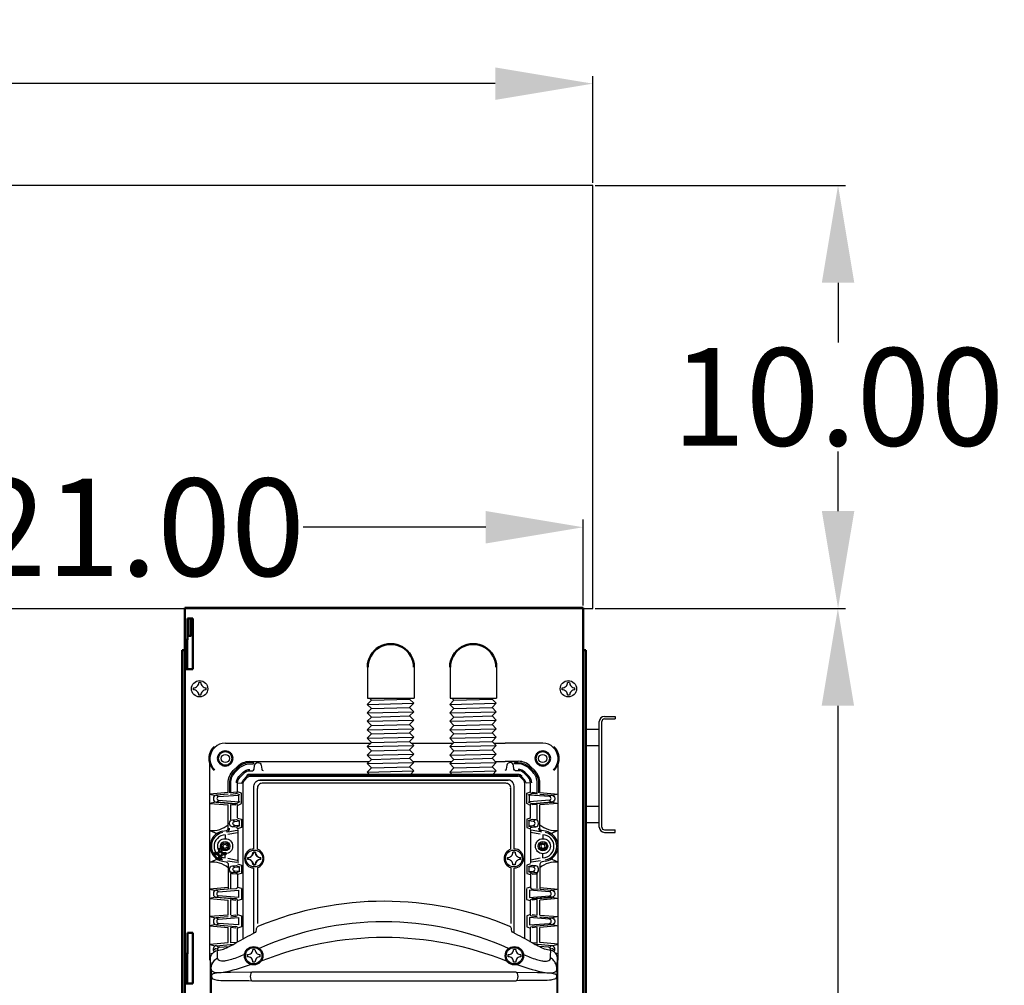
# Model space of a CAD drawing. Extents: x -18 to 214, y -58 to 132.
# Drawn here: x 191 to 214, y 20 to 43 of the extents above; entities that cross this region are included whole.
import ezdxf

# ---------------------------------------------------------------- set-up
doc = ezdxf.new("R2010")
doc.units = 0
doc.header["$LTSCALE"] = 0.4
doc.header["$MEASUREMENT"] = 0
doc.layers.add('ANSI_IV_VISIBLE_EDGES_1', color=7, linetype='Continuous')
doc.layers.add('Visible (ANSI)', color=7, linetype='Continuous', lineweight=50)
doc.styles.get("Standard").update_dxf_attribs({"font": 'TAHOMA.TTF'})
doc.dimstyles.get("Standard").update_dxf_attribs({"dimtxt": 0.18, "dimasz": 0.18, "dimexe": 0.18, "dimexo": 0.0625, "dimgap": 0.09, "dimtad": 0, "dimtih": 1, "dimtoh": 1, "dimdec": 4, "dimzin": 0, "dimdsep": 46, "dimtxsty": 'Standard', "dimcen": 0.09, "dimadec": 0, "dimazin": 0, "dimtfac": 1, "dimtdec": 4, "dimtofl": 0, "dimtmove": 0, "dimatfit": 3, "dimfxl": 0, "dimtolj": 1, "dimtzin": 0, "dimarcsym": 0})

# ---------------------------------------------------------------- blocks, each defined once
blk = doc.blocks.new('*D12')
at = {"color": 0, "lineweight": -2}
for p, q in [((47.318, 38.866), (47.318, 41.389)), ((49.618, 41.209), (121.087, 41.209)), ((201.884, 41.209), (130.415, 41.209)), ((204.184, 38.866), (204.184, 41.389))]:
    blk.add_line(p, q, dxfattribs=at)
at = {"color": 0}
for points in [[(49.618, 41.592), (49.618, 40.825), (47.318, 41.209)], [(201.884, 41.592), (201.884, 40.825), (204.184, 41.209)]]:
    blk.add_solid(points, dxfattribs=at)
at = {"layer": 'Defpoints', "color": 0}
for p in [(204.184, 41.209), (47.318, 38.804), (204.184, 38.804)]:
    blk.add_point(p, dxfattribs=at)
at = {"color": 0, "insert": (125.751, 41.209), "char_height": 2.3048, "attachment_point": 5}
blk.add_mtext('\\A1;156.87', dxfattribs=at)
blk = doc.blocks.new('*D13')
at = {"color": 0, "lineweight": -2}
for p, q in [((182.959, 28.876), (182.959, 30.902)), ((185.259, 30.722), (189.576, 30.722)), ((201.659, 30.722), (197.341, 30.722)), ((203.959, 28.876), (203.959, 30.902))]:
    blk.add_line(p, q, dxfattribs=at)
at = {"color": 0}
for points in [[(185.259, 31.106), (185.259, 30.339), (182.959, 30.722)], [(201.659, 31.106), (201.659, 30.339), (203.959, 30.722)]]:
    blk.add_solid(points, dxfattribs=at)
at = {"layer": 'Defpoints', "color": 0}
for p in [(182.959, 30.722), (182.959, 28.814), (203.959, 28.814)]:
    blk.add_point(p, dxfattribs=at)
at = {"color": 0, "insert": (193.459, 30.722), "char_height": 2.3048, "attachment_point": 5}
blk.add_mtext('\\A1;21.00', dxfattribs=at)
blk = doc.blocks.new('*D15')
at = {"color": 0, "lineweight": -2}
for p, q in [((204.246, 28.804), (210.156, 28.804)), ((209.976, 26.504), (209.976, 17.63)), ((209.976, 6.175), (209.976, 15.049)), ((204.246, 3.875), (210.156, 3.875))]:
    blk.add_line(p, q, dxfattribs=at)
at = {"color": 0}
for points in [[(209.593, 26.504), (210.359, 26.504), (209.976, 28.804)], [(209.593, 6.175), (210.359, 6.175), (209.976, 3.875)]]:
    blk.add_solid(points, dxfattribs=at)
at = {"layer": 'Defpoints', "color": 0}
for p in [(204.184, 28.804), (209.976, 28.804), (204.184, 3.875)]:
    blk.add_point(p, dxfattribs=at)
at = {"color": 0, "insert": (209.976, 16.34), "char_height": 2.3048, "attachment_point": 5}
blk.add_mtext('\\A1;24.93', dxfattribs=at)
blk = doc.blocks.new('*D17')
at = {"color": 0, "lineweight": -2}
for p, q in [((204.246, 38.804), (210.16, 38.804)), ((209.98, 36.504), (209.98, 35.093)), ((209.98, 31.104), (209.98, 32.514)), ((204.309, 28.804), (210.16, 28.804))]:
    blk.add_line(p, q, dxfattribs=at)
at = {"color": 0}
for points in [[(209.597, 36.504), (210.364, 36.504), (209.98, 38.804)], [(209.597, 31.104), (210.364, 31.104), (209.98, 28.804)]]:
    blk.add_solid(points, dxfattribs=at)
at = {"layer": 'Defpoints', "color": 0}
for p in [(204.184, 38.804), (204.246, 28.804), (209.98, 28.804)]:
    blk.add_point(p, dxfattribs=at)
at = {"color": 0, "insert": (209.98, 33.804), "char_height": 2.3048, "attachment_point": 5}
blk.add_mtext('\\A1;10.00', dxfattribs=at)

msp = doc.modelspace()

# ---------------------------------------------------------------- linework, layer by layer
for p, q in [((198.868, 27.412), (198.868, 26.686)), ((199.963, 27.412), (199.963, 26.686)), ((200.814, 27.412), (200.814, 26.686)), ((201.91, 27.412), (201.91, 26.686)), ((194.93, 27.053), (194.88, 27.053)), ((203.64, 27.053), (203.59, 27.053)), ((194.755, 26.878), (194.755, 26.928)), ((194.93, 26.753), (194.88, 26.753)), ((195.055, 26.878), (195.055, 26.928)), ((203.465, 26.878), (203.465, 26.928)), ((203.64, 26.753), (203.59, 26.753)), ((203.765, 26.878), (203.765, 26.928)), ((198.859, 26.536), (199.959, 26.561)), ((198.868, 26.686), (199.963, 26.686)), ((198.959, 26.636), (199.859, 26.661)), ((200.806, 26.536), (201.906, 26.561)), ((200.814, 26.686), (201.91, 26.686)), ((200.906, 26.636), (201.806, 26.661)), ((198.859, 26.336), (199.959, 26.361)), ((198.959, 26.436), (199.859, 26.461)), ((200.806, 26.336), (201.906, 26.361)), ((200.906, 26.436), (201.806, 26.461)), ((198.859, 26.136), (199.959, 26.161)), ((198.959, 26.236), (199.859, 26.261)), ((198.959, 26.036), (199.859, 26.061)), ((200.806, 26.136), (201.906, 26.161)), ((200.906, 26.236), (201.806, 26.261)), ((200.906, 26.036), (201.806, 26.061)), ((204.341, 23.629), (204.341, 26.13)), ((204.401, 23.629), (204.401, 26.13)), ((204.461, 26.25), (204.716, 26.25)), ((204.461, 26.19), (204.716, 26.19)), ((204.716, 26.25), (204.716, 26.19)), ((198.859, 25.936), (199.959, 25.961)), ((198.959, 25.836), (199.859, 25.861)), ((200.806, 25.936), (201.906, 25.961)), ((200.906, 25.836), (201.806, 25.861)), ((204.021, 25.946), (204.337, 25.946)), ((195.509, 25.622), (196.397, 25.622)), ((196.397, 25.622), (198.945, 25.622)), ((198.859, 25.736), (199.959, 25.761)), ((198.959, 25.636), (199.859, 25.661)), ((199.898, 25.622), (200.892, 25.622)), ((200.806, 25.736), (201.906, 25.761)), ((200.906, 25.636), (201.806, 25.661)), ((201.845, 25.622), (202.113, 25.622)), ((203.001, 25.622), (202.113, 25.622)), ((198.859, 25.536), (199.959, 25.561)), ((198.859, 25.336), (199.959, 25.361)), ((198.959, 25.436), (199.859, 25.461)), ((200.806, 25.536), (201.906, 25.561)), ((200.806, 25.336), (201.906, 25.361)), ((200.906, 25.436), (201.806, 25.461)), ((204.021, 25.564), (204.337, 25.564)), ((195.141, 20.486), (195.141, 25.276)), ((196.084, 25.188), (196.397, 25.188)), ((196.397, 25.188), (198.911, 25.188)), ((198.859, 25.136), (199.959, 25.161)), ((198.959, 25.236), (199.859, 25.261)), ((199.933, 25.188), (200.857, 25.188)), ((200.806, 25.136), (201.906, 25.161)), ((200.906, 25.236), (201.806, 25.261)), ((201.879, 25.188), (202.113, 25.188)), ((202.427, 25.188), (202.113, 25.188)), ((203.369, 20.486), (203.369, 25.276)), ((198.859, 24.936), (199.959, 24.961)), ((198.959, 25.036), (199.859, 25.061)), ((200.806, 24.936), (201.906, 24.961)), ((200.906, 25.036), (201.806, 25.061)), ((202.129, 24.67), (196.377, 24.67)), ((195.574, 24.454), (195.14, 24.416)), ((195.849, 24.394), (195.759, 24.428)), ((196.262, 23.11), (196.262, 24.549)), ((202.249, 23.11), (202.249, 24.549)), ((202.661, 24.394), (202.751, 24.428)), ((202.936, 24.454), (203.37, 24.416)), ((195.14, 24.416), (195.272, 24.385)), ((195.272, 24.227), (195.14, 24.196)), ((195.14, 24.196), (195.574, 24.159)), ((195.348, 24.356), (195.82, 24.393)), ((195.348, 24.269), (195.821, 24.232)), ((195.847, 24.23), (195.758, 24.185)), ((195.821, 24.232), (195.821, 24.393)), ((202.663, 24.23), (202.752, 24.185)), ((202.689, 24.232), (202.689, 24.393)), ((203.163, 24.269), (202.689, 24.232)), ((203.163, 24.356), (202.69, 24.393)), ((203.37, 24.196), (202.936, 24.159)), ((203.37, 24.416), (203.238, 24.385)), ((203.238, 24.227), (203.37, 24.196)), ((195.574, 23.804), (195.574, 24.157)), ((195.634, 23.807), (195.634, 24.172)), ((195.634, 24.168), (195.757, 24.157)), ((202.876, 24.168), (202.754, 24.157)), ((202.876, 23.807), (202.876, 24.172)), ((202.936, 23.804), (202.936, 24.157)), ((204.021, 24.128), (204.337, 24.128)), ((204.021, 23.746), (204.337, 23.746)), ((195.141, 23.555), (195.342, 23.467)), ((195.562, 23.522), (195.782, 23.56)), ((195.564, 23.464), (195.794, 23.508)), ((195.85, 23.667), (195.759, 23.635)), ((195.798, 23.574), (195.798, 22.79)), ((202.66, 23.667), (202.751, 23.635)), ((202.712, 23.574), (202.712, 22.79)), ((202.947, 23.464), (202.716, 23.508)), ((202.949, 23.522), (202.728, 23.56)), ((203.369, 23.555), (203.168, 23.467)), ((204.461, 23.569), (204.716, 23.569)), ((204.461, 23.509), (204.716, 23.509)), ((204.716, 23.509), (204.716, 23.569)), ((195.504, 23.451), (195.504, 23.363)), ((203.006, 23.451), (203.006, 23.363)), ((196.16, 23.042), (196.21, 23.042)), ((196.219, 23.042), (196.169, 23.042)), ((202.35, 23.042), (202.3, 23.042)), ((195.144, 22.807), (195.342, 22.895)), ((195.504, 22.91), (195.504, 23.001)), ((195.558, 22.84), (195.78, 22.804)), ((195.566, 22.9), (195.786, 22.856)), ((196.035, 22.867), (196.035, 22.917)), ((196.044, 22.867), (196.044, 22.917)), ((196.335, 22.867), (196.335, 22.917)), ((196.344, 22.867), (196.344, 22.917)), ((202.175, 22.867), (202.175, 22.917)), ((202.475, 22.867), (202.475, 22.917)), ((202.945, 22.9), (202.724, 22.856)), ((202.953, 22.84), (202.73, 22.804)), ((203.006, 22.91), (203.006, 23.001)), ((203.367, 22.807), (203.168, 22.895)), ((195.85, 22.582), (195.759, 22.55)), ((196.16, 22.742), (196.21, 22.742)), ((196.219, 22.742), (196.169, 22.742)), ((196.263, 22.676), (196.263, 21.359)), ((202.247, 22.676), (202.247, 21.359)), ((202.35, 22.742), (202.3, 22.742)), ((202.66, 22.582), (202.751, 22.55)), ((195.634, 22.193), (195.634, 22.529)), ((202.876, 22.193), (202.876, 22.529)), ((195.574, 22.205), (195.14, 22.167)), ((195.14, 22.167), (195.272, 22.136)), ((195.348, 22.107), (195.82, 22.144)), ((195.795, 22.218), (195.883, 22.187)), ((195.819, 22.144), (195.819, 21.969)), ((195.888, 22.186), (195.888, 21.926)), ((202.622, 22.186), (202.622, 21.926)), ((202.715, 22.218), (202.627, 22.187)), ((203.163, 22.107), (202.69, 22.144)), ((202.691, 22.144), (202.691, 21.969)), ((202.936, 22.205), (203.37, 22.167)), ((203.37, 22.167), (203.238, 22.136)), ((195.272, 21.978), (195.14, 21.947)), ((195.14, 21.947), (195.574, 21.909)), ((195.819, 21.969), (195.347, 22.007)), ((195.574, 21.555), (195.574, 21.908)), ((195.634, 21.558), (195.634, 21.923)), ((195.634, 21.919), (195.757, 21.908)), ((195.888, 21.926), (195.8, 21.896)), ((202.622, 21.926), (202.71, 21.896)), ((202.691, 21.969), (203.163, 22.007)), ((202.876, 21.919), (202.754, 21.908)), ((202.876, 21.558), (202.876, 21.923)), ((203.37, 21.947), (202.936, 21.909)), ((202.936, 21.555), (202.936, 21.908)), ((203.238, 21.978), (203.37, 21.947)), ((195.574, 21.555), (195.14, 21.517)), ((195.14, 21.517), (195.272, 21.486)), ((195.348, 21.457), (195.82, 21.494)), ((195.635, 21.547), (195.757, 21.558)), ((195.796, 21.568), (195.884, 21.537)), ((195.82, 21.494), (195.82, 21.32)), ((195.884, 21.537), (195.884, 21.277)), ((202.714, 21.568), (202.626, 21.537)), ((202.626, 21.537), (202.626, 21.277)), ((202.69, 21.494), (202.69, 21.32)), ((203.163, 21.457), (202.69, 21.494)), ((202.875, 21.547), (202.754, 21.558)), ((202.936, 21.555), (203.37, 21.517)), ((203.37, 21.517), (203.238, 21.486)), ((195.272, 21.328), (195.14, 21.297)), ((195.14, 21.297), (195.574, 21.259)), ((195.82, 21.32), (195.348, 21.357)), ((195.574, 20.904), (195.574, 21.257)), ((195.634, 21.267), (195.757, 21.256)), ((195.634, 20.898), (195.634, 21.263)), ((195.884, 21.277), (195.796, 21.246)), ((202.626, 21.277), (202.714, 21.246)), ((202.69, 21.32), (203.163, 21.357)), ((202.876, 21.267), (202.754, 21.256)), ((202.876, 20.898), (202.876, 21.263)), ((203.37, 21.297), (202.936, 21.259)), ((202.936, 20.904), (202.936, 21.257)), ((203.238, 21.328), (203.37, 21.297)), ((195.137, 20.856), (195.269, 20.826)), ((195.142, 20.866), (195.574, 20.904)), ((195.36, 20.792), (195.593, 20.81)), ((195.758, 20.91), (195.634, 20.898)), ((196.206, 20.744), (196.156, 20.744)), ((202.366, 20.744), (202.316, 20.744)), ((202.752, 20.91), (202.876, 20.898)), ((203.15, 20.792), (202.917, 20.81)), ((203.368, 20.866), (202.936, 20.904)), ((203.373, 20.856), (203.241, 20.826)), ((195.138, 20.637), (195.203, 20.653)), ((195.152, 10.718), (195.152, 20.512)), ((196.031, 20.569), (196.031, 20.619)), ((196.331, 20.569), (196.331, 20.619)), ((202.191, 20.569), (202.191, 20.619)), ((202.491, 20.569), (202.491, 20.619)), ((203.372, 20.637), (203.307, 20.653)), ((203.358, 10.718), (203.358, 20.512)), ((195.17, 20.272), (195.17, 10.805)), ((196.206, 20.444), (196.156, 20.444)), ((202.366, 20.444), (202.316, 20.444)), ((203.34, 20.272), (203.34, 10.805)), ((202.375, 20.203), (196.131, 20.203)), ((196.13, 20.002), (202.377, 20.003))]:
    msp.add_line(p, q)
for points in [[(47.318, 28.804), (204.184, 28.804), (204.184, 38.804), (47.318, 38.804)], [(195.54, 23.149), (195.49, 23.132), (195.451, 23.166), (195.461, 23.217), (195.511, 23.234), (195.55, 23.2)], [(202.97, 23.149), (203.02, 23.132), (203.059, 23.166), (203.049, 23.217), (202.999, 23.234), (202.96, 23.2)]]:
    msp.add_lwpolyline(points, close=True)
for points in [[(198.909, 26.686), (198.959, 26.636), (198.859, 26.536), (198.959, 26.436), (198.859, 26.336), (198.959, 26.236), (198.859, 26.136), (198.959, 26.036), (198.859, 25.936), (198.959, 25.836), (198.859, 25.736), (198.959, 25.636), (198.859, 25.536), (198.959, 25.436), (198.859, 25.336), (198.959, 25.236), (198.859, 25.136), (198.959, 25.036), (198.859, 24.936), (198.915, 24.881)], [(199.884, 26.686), (199.859, 26.661), (199.959, 26.561), (199.859, 26.461), (199.959, 26.361), (199.859, 26.261), (199.959, 26.161), (199.859, 26.061), (199.959, 25.961), (199.859, 25.861), (199.959, 25.761), (199.859, 25.661), (199.959, 25.561), (199.859, 25.461), (199.959, 25.361), (199.859, 25.261), (199.959, 25.161), (199.859, 25.061), (199.959, 24.961), (199.879, 24.881)], [(200.856, 26.686), (200.906, 26.636), (200.806, 26.536), (200.906, 26.436), (200.806, 26.336), (200.906, 26.236), (200.806, 26.136), (200.906, 26.036), (200.806, 25.936), (200.906, 25.836), (200.806, 25.736), (200.906, 25.636), (200.806, 25.536), (200.906, 25.436), (200.806, 25.336), (200.906, 25.236), (200.806, 25.136), (200.906, 25.036), (200.806, 24.936), (200.861, 24.881)], [(201.831, 26.686), (201.806, 26.661), (201.906, 26.561), (201.806, 26.461), (201.906, 26.361), (201.806, 26.261), (201.906, 26.161), (201.806, 26.061), (201.906, 25.961), (201.806, 25.861), (201.906, 25.761), (201.806, 25.661), (201.906, 25.561), (201.806, 25.461), (201.906, 25.361), (201.806, 25.261), (201.906, 25.161), (201.806, 25.061), (201.906, 24.961), (201.825, 24.881)], [(195.796, 24.146), (195.885, 24.191), (195.884, 24.435), (195.796, 24.465)], [(202.714, 24.146), (202.625, 24.191), (202.626, 24.435), (202.714, 24.465)], [(196.182, 21.134), (196.182, 22.655), (196.182, 22.664)], [(202.328, 21.134), (202.328, 22.655), (202.328, 22.664)], [(195.294, 20.83), (195.698, 20.864)], [(203.216, 20.83), (202.812, 20.864)]]:
    msp.add_lwpolyline(points)
for points in [[(195.574, 24.454), (195.574, 24.681, -0.199724), (195.694, 24.97), (195.793, 25.07, -0.200107), (196.082, 25.19, -1.291504)], [(195.758, 24.459), (195.635, 24.446), (195.636, 24.677, -0.192998), (195.739, 24.93), (195.833, 25.024, -0.199526), (196.086, 25.128), (196.175, 25.128), (196.175, 25.158), (196.086, 25.158, 0.198774), (195.812, 25.045), (195.718, 24.951, 0.200331), (195.605, 24.677), (195.605, 24.441)], [(195.632, 24.415), (195.751, 24.427, 0.313549), (195.797, 24.466), (195.797, 24.677, -0.198919), (195.854, 24.815), (195.947, 24.91, -0.205629), (196.086, 24.967), (196.147, 24.967, 0.401541), (196.185, 25.004), (196.196, 25.09, -0.845175), (196.355, 25.097), (196.369, 25.001, 0.324636), (196.399, 24.97, -0.841118)], [(202.878, 24.415), (202.759, 24.427, -0.313549), (202.714, 24.466), (202.714, 24.677, 0.198919), (202.657, 24.815), (202.563, 24.91, 0.205629), (202.424, 24.967), (202.363, 24.967, -0.401541), (202.325, 25.004), (202.314, 25.09, 0.845175), (202.155, 25.097), (202.141, 25.001, -0.324636), (202.111, 24.97, 0.841118)], [(202.752, 24.459), (202.875, 24.446), (202.874, 24.677, 0.192998), (202.771, 24.93), (202.677, 25.024, 0.199526), (202.424, 25.128), (202.335, 25.128), (202.335, 25.158), (202.424, 25.158, -0.198774), (202.698, 25.045), (202.792, 24.951, -0.200331), (202.905, 24.677), (202.905, 24.441)], [(202.936, 24.454), (202.936, 24.681, 0.199724), (202.816, 24.97), (202.717, 25.07, 0.200107), (202.428, 25.19, 1.291504)], [(195.767, 24.681, -0.16523), (195.825, 24.832), (195.926, 24.931, -0.185057), (196.088, 24.999, 0.295413)], [(202.744, 24.681, 0.16523), (202.685, 24.832), (202.584, 24.931, 0.185057), (202.422, 24.999, -0.295413)], [(195.796, 24.678), (195.897, 24.676), (195.925, 24.745), (196.023, 24.843, -0.190963), (196.086, 24.87, -0.587216)], [(195.93, 21.005), (195.93, 24.664, -0.144484), (195.949, 24.728), (196.033, 24.812, -0.175353), (196.088, 24.838), (202.422, 24.838)], [(202.499, 24.848, 0.195152), (202.424, 24.881), (196.084, 24.881, 0.159377), (196.003, 24.854, 1.528521)], [(196.011, 24.848, -0.195152), (196.086, 24.881), (202.426, 24.881, -0.159377), (202.507, 24.854, -1.528521)], [(202.58, 21.005), (202.58, 24.664, 0.144484), (202.562, 24.728), (202.478, 24.812, 0.175353), (202.422, 24.838), (196.088, 24.838)], [(196.182, 23.12), (196.182, 24.599, -0.44965), (196.349, 24.747), (202.188, 24.747)], [(202.328, 23.12), (202.328, 24.599, 0.44965), (202.162, 24.747), (196.322, 24.747)], [(202.714, 24.678), (202.613, 24.676), (202.585, 24.745), (202.487, 24.843, 0.190963), (202.424, 24.87, 0.587216)], [(195.573, 24.415), (195.291, 24.39, 0.393321), (195.224, 24.315), (195.224, 24.297, 0.389308), (195.292, 24.223), (195.756, 24.185)], [(195.293, 24.389, -0.116429), (195.32, 24.373, 0.116151), (195.348, 24.356, -0.474497)], [(195.293, 24.223, 0.116429), (195.32, 24.239, -0.116151), (195.348, 24.256, 0.474497)], [(195.795, 23.854), (195.795, 24.146, 0.407053), (195.758, 24.184), (195.295, 24.222)], [(202.715, 23.854), (202.715, 24.146, -0.407053), (202.752, 24.184), (203.215, 24.222)], [(202.937, 24.415), (203.219, 24.39, -0.393321), (203.286, 24.315), (203.286, 24.297, -0.389308), (203.219, 24.223), (202.754, 24.185)], [(203.217, 24.389, 0.116429), (203.191, 24.373, -0.116151), (203.162, 24.356, 0.474497)], [(203.217, 24.223, -0.116429), (203.191, 24.239, 0.116151), (203.162, 24.256, -0.474497)], [(195.443, 23.536), (195.526, 23.55, 0.362025), (195.574, 23.605), (195.574, 23.804)], [(195.797, 23.849), (195.885, 23.819), (195.885, 23.624), (195.795, 23.595, 0.413348), (195.758, 23.635), (195.667, 23.643, -0.38827), (195.606, 23.709), (195.606, 23.729, -0.375796), (195.672, 23.804), (195.758, 23.811), (195.848, 23.78)], [(195.674, 23.803, -0.117611), (195.705, 23.785, 0.141379), (195.732, 23.771, -0.615812)], [(195.832, 23.667), (195.73, 23.675, -0.923122), (195.73, 23.77), (195.832, 23.779), (195.832, 23.667)], [(202.714, 23.849), (202.625, 23.819), (202.625, 23.624), (202.715, 23.595, -0.413348), (202.752, 23.635), (202.843, 23.643, 0.38827), (202.904, 23.709), (202.904, 23.729, 0.375796), (202.838, 23.804), (202.752, 23.811), (202.662, 23.78)], [(202.678, 23.667), (202.78, 23.675, 0.923122), (202.78, 23.77), (202.678, 23.779), (202.678, 23.667)], [(202.836, 23.803, 0.117611), (202.805, 23.785, -0.141379), (202.778, 23.771, 0.615812)], [(203.068, 23.536), (202.984, 23.55, -0.362025), (202.936, 23.605), (202.936, 23.804)], [(195.674, 23.642, 0.117611), (195.705, 23.66, -0.141379), (195.732, 23.674, 0.615812)], [(202.836, 23.642, -0.117611), (202.805, 23.66, 0.141379), (202.778, 23.674, -0.615812)], [(195.441, 22.828), (195.523, 22.813, -0.348712), (195.574, 22.755), (195.574, 22.167)], [(203.069, 22.828), (202.987, 22.813, 0.348712), (202.936, 22.755), (202.936, 22.167)], [(195.797, 22.765), (195.885, 22.734), (195.885, 22.54), (195.795, 22.511, 0.413348), (195.758, 22.55), (195.667, 22.558, -0.38827), (195.606, 22.624), (195.606, 22.644, -0.375796), (195.672, 22.719), (195.758, 22.727), (195.848, 22.695)], [(195.76, 22.52), (195.665, 22.529, -0.233214), (195.627, 22.552, -0.149893), (195.608, 22.623, -6.671415)], [(195.674, 22.719, -0.117611), (195.705, 22.701, 0.141379), (195.732, 22.686, -0.615812)], [(195.674, 22.557, 0.117611), (195.705, 22.575, -0.141379), (195.732, 22.59, 0.615812)], [(195.832, 22.582), (195.73, 22.59, -0.923122), (195.73, 22.686), (195.832, 22.694), (195.832, 22.582)], [(202.714, 22.765), (202.625, 22.734), (202.625, 22.54), (202.715, 22.511, -0.413348), (202.752, 22.55), (202.843, 22.558, 0.38827), (202.904, 22.624), (202.904, 22.644, 0.375796), (202.838, 22.719), (202.752, 22.727), (202.662, 22.695)], [(202.678, 22.582), (202.78, 22.59, 0.923122), (202.78, 22.686), (202.678, 22.694), (202.678, 22.582)], [(202.751, 22.52), (202.845, 22.529, 0.233214), (202.883, 22.552, 0.149893), (202.902, 22.623, 6.671415)], [(202.836, 22.719, 0.117611), (202.805, 22.701, -0.141379), (202.778, 22.686, 0.615812)], [(202.836, 22.557, -0.117611), (202.805, 22.575, 0.141379), (202.778, 22.59, -0.615812)], [(195.795, 22.51), (195.795, 22.218, -0.348146), (195.762, 22.177), (195.605, 22.165)], [(202.715, 22.51), (202.715, 22.218, 0.348146), (202.748, 22.177), (202.906, 22.165)], [(195.573, 22.166), (195.291, 22.14, 0.393321), (195.224, 22.066), (195.224, 22.048, 0.389308), (195.292, 21.974), (195.756, 21.936)], [(195.293, 22.14, -0.116429), (195.32, 22.124, 0.116151), (195.348, 22.107, -0.474497)], [(202.937, 22.166), (203.219, 22.14, -0.393321), (203.286, 22.066), (203.286, 22.048, -0.389308), (203.219, 21.974), (202.754, 21.936)], [(203.217, 22.14, 0.116429), (203.191, 22.124, -0.116151), (203.162, 22.107, 0.474497)], [(195.293, 21.974, 0.116429), (195.32, 21.99, -0.116151), (195.348, 22.007, 0.474497)], [(195.635, 21.516), (195.761, 21.528, 0.38936), (195.795, 21.566), (195.795, 21.897, 0.407053), (195.758, 21.935), (195.295, 21.973)], [(202.875, 21.516), (202.75, 21.528, -0.38936), (202.715, 21.566), (202.715, 21.897, -0.407053), (202.752, 21.935), (203.215, 21.973)], [(203.217, 21.974, -0.116429), (203.191, 21.99, 0.116151), (203.162, 22.007, -0.474497)], [(195.573, 21.516), (195.291, 21.49, 0.393321), (195.224, 21.415), (195.224, 21.397, 0.389308), (195.292, 21.324), (195.756, 21.286)], [(195.293, 21.49, -0.116429), (195.32, 21.474, 0.116151), (195.348, 21.457, -0.474497)], [(202.937, 21.516), (203.219, 21.49, -0.393321), (203.286, 21.415), (203.286, 21.397, -0.389308), (203.219, 21.324), (202.754, 21.286)], [(203.217, 21.49, 0.116429), (203.191, 21.474, -0.116151), (203.162, 21.457, 0.474497)], [(195.17, 20.288), (195.157, 20.499, -0.430696), (195.356, 20.726, 0.097044), (195.497, 20.764, -0.005297), (195.656, 20.841, 0.035582), (195.757, 20.897, -0.009409), (196.206, 21.142, 0.21294), (196.234, 21.171, 0.065014), (196.245, 21.238, -0.22536), (196.288, 21.291, -0.219424)], [(195.293, 21.324, 0.116429), (195.32, 21.339, -0.116151), (195.348, 21.356, 0.474497)], [(195.795, 20.918), (195.795, 21.245, 0.402834), (195.756, 21.286, 1.858315)], [(203.34, 20.288), (203.353, 20.499, 0.430696), (203.154, 20.726, -0.097044), (203.013, 20.764, 0.005297), (202.854, 20.841, -0.035582), (202.753, 20.897, 0.009409), (202.304, 21.142, -0.21294), (202.276, 21.171, -0.065014), (202.265, 21.238, 0.22536), (202.223, 21.291, 0.219424)], [(202.715, 20.918), (202.715, 21.245, -0.402834), (202.755, 21.286, -1.858315)], [(203.217, 21.324, -0.116429), (203.191, 21.339, 0.116151), (203.162, 21.356, -0.474497)], [(195.959, 20.62, -0.029409), (195.652, 20.505, -0.033779), (195.529, 20.473, -0.039618), (195.446, 20.464, -0.070853), (195.386, 20.471, -0.137576), (195.339, 20.498, -0.179185), (195.322, 20.546, -0.008321), (195.317, 20.717, -2.344471)], [(202.551, 20.62, 0.029409), (202.858, 20.505, 0.033779), (202.981, 20.473, 0.039618), (203.065, 20.464, 0.070853), (203.124, 20.471, 0.137576), (203.171, 20.498, 0.179185), (203.188, 20.546, 0.008321), (203.193, 20.717, 2.344471)], [(196.118, 20.384, -0.030345), (195.539, 20.215, -0.036827), (195.362, 20.189, -0.035255), (195.273, 20.193, -0.069081), (195.225, 20.204, -0.149474), (195.181, 20.239, -0.139525), (195.17, 20.275, -0.034929), (195.174, 20.322, -0.04604), (195.188, 20.375, -0.094284), (195.241, 20.472, -0.086065), (195.322, 20.546, -1.866314)], [(202.393, 20.384, 0.030345), (202.971, 20.215, 0.036827), (203.148, 20.189, 0.035255), (203.237, 20.193, 0.069081), (203.285, 20.204, 0.149474), (203.33, 20.239, 0.139525), (203.34, 20.275, 0.034929), (203.336, 20.322, 0.04604), (203.323, 20.375, 0.094284), (203.269, 20.472, 0.086065), (203.189, 20.546, 1.866314)], [(196.131, 20.203), (195.63, 20.2, 0.012496), (195.396, 20.193, 0.020393), (195.29, 20.183, 0.043649), (195.23, 20.169, 0.089051), (195.197, 20.152, 0.225949), (195.178, 20.105, 0.105668), (195.185, 20.07, 0.191877), (195.231, 20.036, 0.033438), (195.347, 20.014, 0.020281), (195.566, 20.007, -0.005668), (196.131, 20.003, -5.083885)], [(202.379, 20.203), (202.881, 20.2, -0.012496), (203.114, 20.193, -0.020393), (203.221, 20.183, -0.043649), (203.28, 20.169, -0.089051), (203.313, 20.152, -0.225949), (203.332, 20.105, -0.105668), (203.325, 20.07, -0.191877), (203.28, 20.036, -0.033438), (203.163, 20.014, -0.020281), (202.944, 20.007, 0.005668), (202.38, 20.003, 5.083885)]]:
    msp.add_lwpolyline(points, format="xyb")
for centre, radius in [((194.899, 26.904), 0.193), ((203.609, 26.904), 0.193), ((195.507, 25.257), 0.161), ((195.507, 25.257), 0.0967), ((203.004, 25.257), 0.161), ((203.004, 25.257), 0.0967), ((195.502, 23.183), 0.177), ((195.501, 23.182), 0.112), ((195.5, 23.182), 0.0802), ((203.008, 23.183), 0.177), ((203.009, 23.182), 0.112), ((203.01, 23.182), 0.0802), ((196.191, 22.892), 0.198), ((202.319, 22.892), 0.198), ((196.176, 20.594), 0.218), ((196.176, 20.594), 0.193), ((202.335, 20.594), 0.218), ((202.335, 20.594), 0.193)]:
    msp.add_circle(centre, radius)
for centre, radius, start, end in [((194.757, 27.051), 0.123, 268.9771, 1.0229), ((195.052, 27.051), 0.123, 178.9771, 271.0229), ((203.467, 27.051), 0.123, 268.9771, 1.0229), ((203.762, 27.051), 0.123, 178.9771, 271.0229), ((194.757, 26.756), 0.123, 358.9771, 91.0229), ((195.052, 26.756), 0.123, 88.9771, 181.0229), ((203.467, 26.756), 0.123, 358.9771, 91.0229), ((203.762, 26.756), 0.123, 88.9771, 181.0229), ((204.461, 26.13), 0.12, 90, 180), ((204.461, 26.13), 0.06, 90, 180), ((195.513, 25.249), 0.372, 91.1816, 175.8858), ((202.997, 25.249), 0.372, 4.1142, 88.8184), ((196.376, 24.558), 0.112, 87.6863, 187.2087), ((202.135, 24.558), 0.112, 352.7913, 92.3137), ((195.353, 24.312), 0.044, 98.8814, 262.78), ((203.157, 24.312), 0.044, 277.22, 81.1186), ((195.198, 24.127), 0.576, 264.4822, 310.8192), ((195.506, 23.182), 0.36, 100.0694, 259.7407), ((195.504, 23.181), 0.328, 100.7409, 258.8762), ((195.521, 23.603), 0.0833, 278.8419, 5.4626), ((202.99, 23.603), 0.0833, 174.5374, 261.1581), ((203.313, 24.127), 0.576, 229.1808, 275.5178), ((203.006, 23.181), 0.328, 281.1238, 79.2591), ((203.005, 23.182), 0.36, 280.2593, 79.9306), ((204.461, 23.629), 0.12, 180, 270), ((204.461, 23.629), 0.06, 180, 270), ((195.509, 23.18), 0.269, 90.9802, 269.0198), ((203.001, 23.18), 0.269, 270.9802, 89.0198), ((196.189, 22.893), 0.229, 91.7582, 267.9175), ((196.037, 23.04), 0.123, 268.9771, 1.0229), ((196.047, 23.04), 0.123, 268.9771, 1.0229), ((196.333, 23.04), 0.123, 178.9771, 271.0229), ((196.342, 23.04), 0.123, 178.9771, 271.0229), ((196.189, 22.893), 0.229, 288.6813, 71.3566), ((202.321, 22.893), 0.229, 108.6434, 251.3187), ((202.177, 23.04), 0.123, 268.9771, 1.0229), ((202.321, 22.893), 0.229, 272.0825, 88.2418), ((202.473, 23.04), 0.123, 178.9771, 271.0229), ((195.207, 22.243), 0.564, 49.4833, 96.6001), ((196.037, 22.744), 0.123, 358.9771, 91.0229), ((196.047, 22.744), 0.123, 358.9771, 91.0229), ((196.333, 22.744), 0.123, 88.9771, 181.0229), ((196.342, 22.744), 0.123, 88.9771, 181.0229), ((202.177, 22.744), 0.123, 358.9771, 91.0229), ((202.473, 22.744), 0.123, 88.9771, 181.0229), ((203.303, 22.243), 0.564, 83.3999, 130.5167), ((195.355, 22.057), 0.0506, 100.1651, 261.2839), ((203.155, 22.057), 0.0506, 278.7161, 79.8349), ((199.253, 14.145), 7.736, 67.3653, 112.5291), ((195.355, 21.407), 0.0506, 100.1651, 261.2839), ((203.155, 21.407), 0.0506, 278.7161, 79.8349), ((199.252, 14.168), 7.227, 65.9419, 114.0531), ((199.255, 13.216), 7.807, 68.0742, 111.8692), ((195.302, 20.747), 0.0844, 95.3311, 224.6146), ((195.25, 20.848), 0.0966, 252.2326, 278.231), ((195.289, 20.614), 0.141, 76.8831, 100.408), ((195.242, 20.698), 0.14, 51.0251, 69.7982), ((195.365, 20.747), 0.046, 97.3118, 211.1936), ((195.393, 20.897), 0.11, 234.5663, 251.7915), ((196.034, 20.742), 0.123, 268.9771, 1.0229), ((196.329, 20.742), 0.123, 178.9771, 271.0229), ((202.193, 20.742), 0.123, 268.9771, 1.0229), ((202.488, 20.742), 0.123, 178.9771, 271.0229), ((203.117, 20.897), 0.11, 288.2085, 305.4337), ((203.145, 20.747), 0.046, 328.8064, 82.6882), ((203.268, 20.698), 0.14, 110.2018, 128.9749), ((203.221, 20.614), 0.141, 79.592, 103.1169), ((203.209, 20.747), 0.0844, 315.3854, 84.6689), ((203.26, 20.848), 0.0966, 261.769, 287.7674), ((196.034, 20.446), 0.123, 358.9771, 91.0229), ((196.329, 20.446), 0.123, 88.9771, 181.0229), ((202.193, 20.446), 0.123, 358.9771, 91.0229), ((202.488, 20.446), 0.123, 88.9771, 181.0229)]:
    msp.add_arc(centre, radius, start, end)
msp.add_ellipse((196.131, 20.103), major_axis=(-0.0003, 0.0996), ratio=0.347008, start_param=0, end_param=3.107768)
at = {"extrusion": (0, 0, -1)}
msp.add_ellipse((202.379, 20.103), major_axis=(0.0003, 0.0996), ratio=0.347008, start_param=0, end_param=3.107768, dxfattribs=at)
at = {"layer": 'ANSI_IV_VISIBLE_EDGES_1'}
for p, q in [((195.247, 22.975), (195.247, 23.034)), ((195.247, 23.034), (195.274, 23.007)), ((195.247, 23.034), (195.311, 23.034)), ((195.353, 23.14), (195.412, 23.14)), ((195.353, 23.14), (195.38, 23.113)), ((195.353, 23.076), (195.353, 23.14)), ((195.38, 23.113), (195.38, 23.076)), ((195.385, 23.113), (195.38, 23.113)), ((195.412, 23.14), (195.385, 23.113)), ((195.385, 23.076), (195.385, 23.113)), ((195.412, 23.14), (195.412, 23.076)), ((195.455, 23.034), (195.518, 23.034)), ((195.518, 23.034), (195.491, 23.007)), ((195.518, 23.034), (195.518, 22.975)), ((195.247, 22.975), (195.274, 23.002)), ((195.311, 22.975), (195.247, 22.975)), ((195.274, 23.007), (195.274, 23.002)), ((195.311, 23.007), (195.274, 23.007)), ((195.274, 23.002), (195.311, 23.002)), ((195.353, 22.869), (195.353, 22.932)), ((195.353, 22.869), (195.38, 22.896)), ((195.412, 22.869), (195.353, 22.869)), ((195.38, 22.932), (195.38, 22.896)), ((195.38, 22.896), (195.385, 22.896)), ((195.385, 22.896), (195.385, 22.932)), ((195.412, 22.869), (195.385, 22.896)), ((195.412, 22.932), (195.412, 22.869)), ((195.491, 23.007), (195.455, 23.007)), ((195.455, 23.002), (195.491, 23.002)), ((195.518, 22.975), (195.455, 22.975)), ((195.491, 23.002), (195.491, 23.007)), ((195.518, 22.975), (195.491, 23.002))]:
    msp.add_line(p, q, dxfattribs=at)
for centre, radius, start, end in [((195.311, 23.076), 0.0694, 270, 0), ((195.311, 23.076), 0.0424, 270, 0), ((195.455, 23.076), 0.0694, 180, 270), ((195.455, 23.076), 0.0424, 180, 270), ((195.311, 22.932), 0.0694, 0, 90), ((195.311, 22.932), 0.0424, 0, 90), ((195.455, 22.932), 0.0694, 90, 180), ((195.455, 22.932), 0.0424, 90, 180)]:
    msp.add_arc(centre, radius, start, end, dxfattribs=at)
at = {"layer": 'Visible (ANSI)'}
for p, q in [((194.549, 28.814), (203.959, 28.814)), ((194.549, 3.903), (194.549, 28.814)), ((194.549, 28.064), (194.549, 28.714)), ((195.306, 28.814), (203.201, 28.814)), ((203.959, 28.814), (203.959, 28.019)), ((203.959, 28.714), (203.959, 28.064)), ((194.612, 28.064), (194.612, 28.564)), ((194.638, 28.564), (194.612, 28.564)), ((194.638, 28.155), (194.638, 28.564)), ((194.638, 28.564), (194.737, 28.564)), ((194.697, 28.564), (194.697, 28.155)), ((194.737, 28.564), (194.737, 27.364)), ((194.697, 28.155), (194.638, 28.155)), ((194.612, 28.064), (194.549, 28.064)), ((194.549, 27.815), (194.549, 28.064)), ((194.608, 28.064), (194.608, 27.364)), ((203.959, 28.019), (203.959, 20.635)), ((194.486, 27.815), (194.486, 16)), ((194.549, 27.815), (194.486, 27.815)), ((194.549, 27.364), (194.549, 27.815)), ((203.959, 27.814), (204.022, 27.814)), ((204.022, 27.814), (204.022, 15.999)), ((194.549, 20.635), (194.549, 27.364)), ((194.549, 27.364), (194.638, 27.364)), ((194.737, 27.364), (194.638, 27.364)), ((203.959, 26.989), (203.959, 20.59)), ((194.612, 20.635), (194.612, 21.135)), ((194.638, 21.135), (194.612, 21.135)), ((194.638, 21.135), (194.737, 21.135)), ((194.737, 21.135), (194.737, 19.935)), ((194.549, 19.935), (194.549, 20.635)), ((194.612, 20.635), (194.549, 20.635)), ((194.608, 20.635), (194.608, 19.935)), ((203.959, 20.59), (203.959, 12.506)), ((194.549, 13.206), (194.549, 19.935)), ((194.549, 19.935), (194.638, 19.935)), ((194.549, 13.206), (194.549, 19.935)), ((194.549, 19.935), (194.638, 19.935)), ((194.737, 19.935), (194.638, 19.935))]:
    msp.add_line(p, q, dxfattribs=at)
for centre in [(195.504, 25.257), (203.004, 25.257)]:
    msp.add_circle(centre, 0.172, dxfattribs=at)
for centre, radius, start, end in [((199.415, 27.414), 0.546, 359.7467, 180.2713), ((201.361, 27.415), 0.546, 359.7467, 180.2713), ((195.504, 25.257), 0.375, 132.8436, 227.1564), ((203.004, 25.257), 0.375, 312.8436, 47.1564)]:
    msp.add_arc(centre, radius, start, end, dxfattribs=at)

# ---------------------------------------------------------------- dimensions: what is measured, and where the dimension line sits
dim = msp.add_linear_dim(base=(204.184, 41.209), p1=(47.318, 38.804), p2=(204.184, 38.804), dimstyle='Standard', override={"dimtxt": 2.3048, "dimasz": 2.3, "dimdec": 2, "dimtdec": 2})
dim.commit()
dim.dimension.update_dxf_attribs({"geometry": '*D12', "text_midpoint": (125.751, 41.209), "dimtype": 160})
for base, p1, p2, picture, middle in [((209.98, 28.804), (204.184, 38.804), (204.246, 28.804), '*D17', (209.98, 33.804)), ((209.976, 28.804), (204.184, 3.875), (204.184, 28.804), '*D15', (209.976, 16.34))]:
    dim = msp.add_linear_dim(base=base, p1=p1, p2=p2, angle=90, dimstyle='Standard', override={"dimtxt": 2.3048, "dimasz": 2.3, "dimdec": 2, "dimtdec": 2})
    dim.commit()
    dim.dimension.update_dxf_attribs({"geometry": picture, "text_midpoint": middle})
dim = msp.add_linear_dim(base=(182.959, 30.722), p1=(203.959, 28.814), p2=(182.959, 28.814), dimstyle='Standard', override={"dimtxt": 2.3048, "dimasz": 2.3, "dimdec": 2, "dimtdec": 2})
dim.commit()
dim.dimension.update_dxf_attribs({"geometry": '*D13', "text_midpoint": (193.459, 30.722)})

doc.saveas('drawing.dxf')
